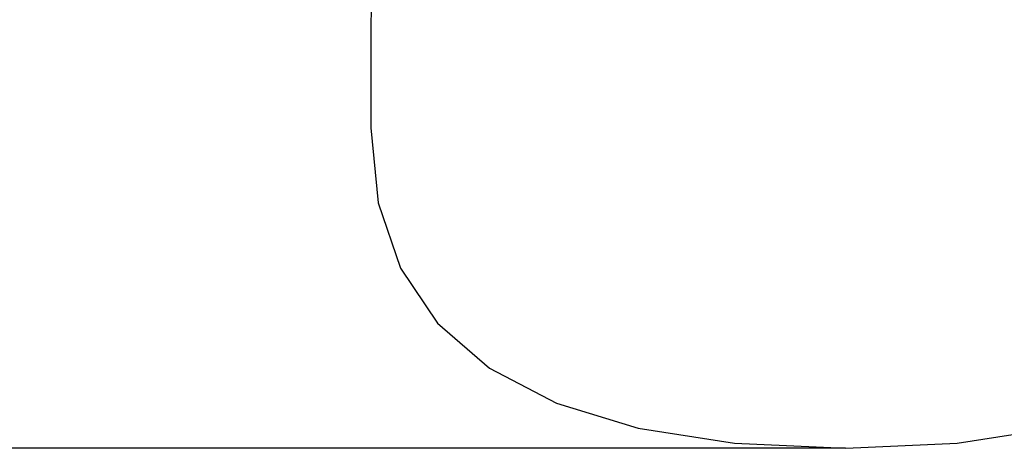
# Model space of a CAD drawing. Units: millimetres. Extents: x -6050 to 22262, y 49968 to 62488.
# Drawn here: x -1133 to 2219, y 50054 to 51512 of the extents above; entities that cross this region are included whole.
import ezdxf

# ---------------------------------------------------------------- set-up
doc = ezdxf.new("R2010")
doc.units = ezdxf.units.MM
doc.styles.get("Standard").update_dxf_attribs({"font": 'TT0246M.TTF'})
doc.dimstyles.new('asd', dxfattribs={"dimtxt": 300, "dimasz": 100, "dimexe": 1.25, "dimexo": 0.625, "dimgap": 80, "dimtad": 1, "dimdec": 0, "dimlfac": 0.1, "dimrnd": 5, "dimtxsty": 'Standard', "dimcen": 0, "dimadec": 0, "dimazin": 0, "dimtfac": 1, "dimtdec": 0, "dimtix": 1, "dimtmove": 2, "dimatfit": 3, "dimfxl": 1, "dimarcsym": 0})

# ---------------------------------------------------------------- blocks, each defined once
blk = doc.blocks.new('*D4')
at = {"color": 0, "lineweight": -2, "transparency": 16777216}
for p, q in [((1678.5, 62488), (-5620.6, 62488)), ((-5619.4, 50154.3), (-5619.4, 62388)), ((1678.5, 50054.3), (-5620.6, 50054.3))]:
    blk.add_line(p, q, dxfattribs=at)
at = {"color": 0, "transparency": 16777216}
for points in [[(-5636, 62388), (-5602.7, 62388), (-5619.4, 62488)], [(-5636, 50154.3), (-5602.7, 50154.3), (-5619.4, 50054.3)]]:
    blk.add_solid(points, dxfattribs=at)
at = {"layer": 'Defpoints', "color": 0, "transparency": 16777216}
for p in [(-5619.4, 62488), (1679.1, 62488), (1679.1, 50054.3)]:
    blk.add_point(p, dxfattribs=at)
at = {"color": 0, "transparency": 16777216, "insert": (-5853, 56271.2), "char_height": 300, "attachment_point": 5, "rotation": 90}
blk.add_mtext('1245', dxfattribs=at)

msp = doc.modelspace()

# ---------------------------------------------------------------- linework, layer by layer
msp.add_lwpolyline([(62.9, 51636.9), (62.3, 51403.8), (62.1, 51144.4), (87.3, 50888.9), (163.1, 50667.5), (289.5, 50480.1), (466.3, 50326.8), (693.7, 50207.6), (971.7, 50122.4), (1300.1, 50071.3), (1679.1, 50054.3), (2058.1, 50071.5), (2386.4, 50123.1)])

# ---------------------------------------------------------------- dimensions: what is measured, and where the dimension line sits
dim = msp.add_linear_dim(base=(-5619.4, 62488), p1=(1679.1, 50054.3), p2=(1679.1, 62488), angle=90, dimstyle='asd')
dim.commit()
dim.dimension.update_dxf_attribs({"geometry": '*D4', "text_midpoint": (-5853, 56271.2)})

doc.saveas('drawing.dxf')
